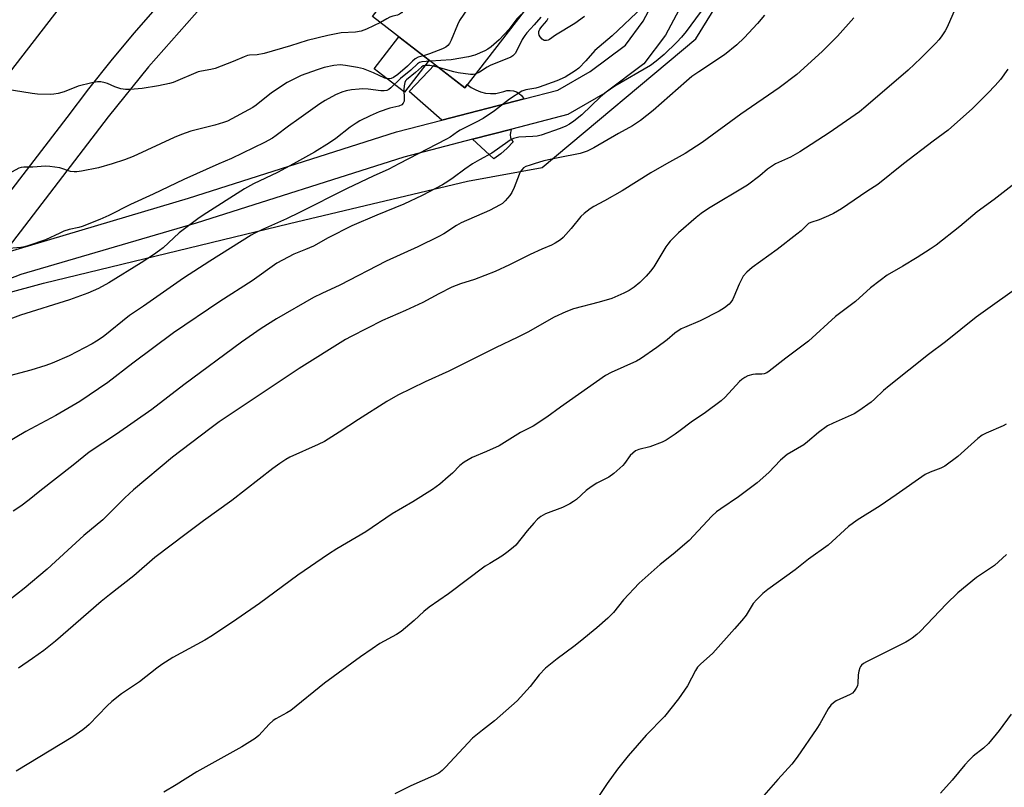
# Model space of a CAD drawing. Units: inches. Extents: x 1261770 to 1267770, y 585449 to 589450.
# Drawn here: x 1264410 to 1264724, y 587801 to 588046 of the extents above; entities that cross this region are included whole.
import ezdxf

# ---------------------------------------------------------------- set-up
doc = ezdxf.new("R2010")
doc.units = ezdxf.units.IN
doc.header["$MEASUREMENT"] = 0
for name, color, linetype in [('BLDG-Footprint', 5, 'Continuous'), ('CULTRL-Pad', 6, 'Continuous'), ('NTRL-Pasture Land', 2, 'Continuous'), ('TRANS-Driveway', 251, 'Continuous'), ('Undefined', 1, 'Continuous')]:
    doc.layers.add(name, color=color, linetype=linetype)

msp = doc.modelspace()

# ---------------------------------------------------------------- linework, layer by layer
at = {"layer": 'BLDG-Footprint', "elevation": 678.3}
msp.add_lwpolyline([(1264578.66, 588114.48), (1264605.6, 588093.66), (1264552.07, 588024.37), (1264522.59, 588047.15), (1264557.59, 588092.46), (1264551.76, 588096.97), (1264539.75, 588081.42), (1264531.82, 588087.55), (1264543.1, 588102.15), (1264550.07, 588111.18), (1264566.37, 588098.58)], close=True, dxfattribs=at)
at = {"layer": 'CULTRL-Pad'}
for points in [[(1264540.73, 588033.13), (1264532.84, 588022.92), (1264523.13, 588030.43), (1264531.02, 588040.64)], [(1264542.45, 588031.81), (1264552.07, 588024.37), (1264552.86, 588025.4), (1264554.13, 588024.46), (1264555.56, 588023.66), (1264557.09, 588023.05), (1264558.69, 588022.66), (1264560.32, 588022.47), (1264561.96, 588022.49), (1264564.52, 588023.19), (1264565.52, 588023.45), (1264566.55, 588023.51), (1264567.57, 588023.37), (1264568.55, 588023.04), (1264569.44, 588022.52), (1264570.22, 588021.85), (1264570.85, 588021.03), (1264570.98, 588020.77), (1264544.69, 588013.97), (1264534.33, 588023.1)], [(1264563.59, 588003.28), (1264561.39, 588001.68), (1264554.52, 588007.89), (1264567.05, 588011.13), (1264566.88, 588010.88), (1264566.61, 588010.1), (1264566.54, 588009.28), (1264566.67, 588008.47), (1264567, 588007.72), (1264567.51, 588007.07), (1264565.64, 588005.08)]]:
    msp.add_lwpolyline(points, close=True, dxfattribs=at)
at = {"layer": 'NTRL-Pasture Land'}
for points in [[(1264434.05, 588064.75), (1264179.78, 587735.51), (1263870.09, 587905.02), (1264394.93, 588641.74), (1264553.68, 588881.95), (1264617.13, 588488.1), (1264554.66, 588429.86), (1264512.28, 588400.52), (1264453.61, 588364.66), (1264407.97, 588322.28), (1264394.93, 588279.9), (1264388.41, 588227.75), (1264391.67, 588165.81), (1264414.49, 588107.13)], [(1264883.02, 587734.63), (1264600.3, 587477.98), (1264567.7, 587500.8), (1264248.24, 587686.61), (1264210.14, 587709.58), (1264211.17, 587712.78), (1264298.85, 587822.59), (1264405.41, 587958.63), (1264417.6, 587961.94), (1264496.07, 587981.04), (1264552.97, 587994.48), (1264576.77, 587998.85), (1264625.87, 588039.92), (1264717.66, 588188.63), (1264711.14, 588231.01), (1264698.1, 588263.61), (1264698.1, 588296.2), (1264707.88, 588315.76), (1265037.12, 588625.45), (1265441.34, 588397.26), (1265519.58, 588312.5)]]:
    msp.add_lwpolyline(points, close=True, dxfattribs=at)
at = {"layer": 'TRANS-Driveway'}
for points in [[(1264404.91, 587971.5), (1264463.85, 587989.05), (1264530.31, 588010.25), (1264544.69, 588013.97), (1264570.98, 588020.77), (1264581.78, 588023.56), (1264592.14, 588029.55), (1264603.33, 588037.98), (1264609.07, 588045.59), (1264617.83, 588062.18)], [(1264625.5, 588058.84), (1264616.13, 588041.1), (1264609.28, 588032.02), (1264596.76, 588022.58), (1264584.97, 588015.77), (1264567.05, 588011.13), (1264554.52, 588007.89), (1264532.62, 588002.22), (1264466.31, 587981.07), (1264410.33, 587964.7), (1264395.22, 587958.84)], [(1264396.91, 587978.27), (1264425.07, 588014.8), (1264432.03, 588023.96), (1264439.19, 588032.95), (1264446.55, 588041.79), (1264454.1, 588050.45)], [(1264468.25, 588050.45), (1264451.05, 588031.05), (1264438.25, 588015.1), (1264404.91, 587971.5)]]:
    msp.add_lwpolyline(points, dxfattribs=at)
at = {"layer": 'Undefined'}
for points, elevation in [([(1264545.31, 588076.56), (1264546.18, 588076.47), (1264546.64, 588076.21), (1264546.81, 588075.74), (1264546.59, 588075.04), (1264540.19, 588064.57), (1264536.92, 588058.16), (1264532.92, 588049.97), (1264532.36, 588048.96), (1264531.84, 588048.32), (1264531.23, 588047.86), (1264530.56, 588047.58), (1264529.14, 588047.24), (1264528.14, 588046.84), (1264527.16, 588046.34), (1264525.19, 588045.14)], 680), ([(1264555.66, 588053.7), (1264550.36, 588045.82), (1264549.72, 588044.49), (1264547.74, 588039.51), (1264547.17, 588038.49), (1264546.64, 588037.82), (1264545.97, 588037.31), (1264544.92, 588036.8), (1264540.76, 588035.16), (1264538.88, 588034.56)], 678), ([(1264630.55, 588052.93), (1264622.76, 588042.36), (1264621.29, 588040.51), (1264619.73, 588038.86), (1264615.72, 588034.92), (1264613.21, 588032.85), (1264611.31, 588031.41), (1264600.02, 588024.9), (1264597.17, 588022.93), (1264595.42, 588021.43), (1264589.41, 588015.74), (1264586.88, 588013.68), (1264585.52, 588012.72), (1264584.33, 588012.09), (1264582.55, 588011.3), (1264576.47, 588009.17), (1264575.16, 588008.9), (1264573.77, 588008.75), (1264569.34, 588008.6), (1264568.48, 588008.4), (1264567.65, 588008.09), (1264566.59, 588007.57), (1264565.85, 588007.1), (1264560.68, 588003.41), (1264556.81, 588001.36), (1264554.58, 588000)], 670), ([(1264608.77, 588050.03), (1264599.09, 588040.91), (1264593.57, 588036.26), (1264590.71, 588032.9), (1264588.46, 588030.64), (1264587.34, 588029.72), (1264584.11, 588027.74), (1264581.48, 588026.57), (1264575.85, 588024.54), (1264574.71, 588024.25), (1264571.56, 588023.71), (1264570.28, 588023.22), (1264566.34, 588020.69), (1264561.5, 588016.98), (1264557.95, 588014.56), (1264555.67, 588013.32), (1264550.63, 588010.83), (1264549.74, 588010.27), (1264547.43, 588008.57), (1264546.28, 588007.88), (1264530.97, 588000)], 672), ([(1264709.35, 588051.27), (1264706.12, 588043.74), (1264705.42, 588042.48), (1264704.15, 588040.56), (1264703.46, 588039.65), (1264702.49, 588038.59), (1264697.68, 588033.77), (1264693.61, 588029.95), (1264680.16, 588018.39), (1264678.07, 588016.71), (1264668.41, 588009.92), (1264659.04, 588003.85), (1264656.1, 588002.13), (1264651.31, 588000)], 664), ([(1264570.21, 588047.86), (1264568.64, 588046.39), (1264566.19, 588043.01), (1264563.06, 588039.68), (1264560.5, 588037.46), (1264559.39, 588036.67), (1264558.45, 588036.15), (1264555.24, 588034.71), (1264553.29, 588034.23), (1264547.7, 588033.22), (1264541.15, 588032.81)], 676), ([(1264576.38, 588046.85), (1264574.25, 588044.4), (1264571.91, 588041.92), (1264571.21, 588041.08), (1264570.42, 588039.75), (1264568.62, 588035.99), (1264568.14, 588035.3), (1264567.4, 588034.57), (1264566.78, 588034.11), (1264566.07, 588033.75), (1264562, 588032.21), (1264560.16, 588031.43), (1264559.16, 588030.88), (1264556.73, 588029.3), (1264555.41, 588028.7)], 674), ([(1264647.81, 588047.49), (1264645.5, 588044.86), (1264641.22, 588040.32), (1264638.9, 588038.01), (1264635.03, 588034.85), (1264626.8, 588029.46), (1264624.61, 588027.91), (1264622.88, 588026.46), (1264612.21, 588017.05), (1264608.17, 588013.92), (1264605.6, 588012.23), (1264601.15, 588009.75), (1264593.27, 588005.15), (1264591.15, 588004.08), (1264588.88, 588003.37), (1264581.83, 588001.99), (1264577.29, 588000.96), (1264574.25, 588000)], 668), ([(1264590.28, 588047.08), (1264587.19, 588044.86), (1264581.02, 588041.11), (1264579.16, 588039.8), (1264578.69, 588039.55), (1264578.18, 588039.4), (1264577.41, 588039.46), (1264576.77, 588039.84), (1264576.11, 588040.66), (1264575.86, 588041.13), (1264575.72, 588041.62), (1264575.76, 588042.31), (1264576.08, 588043.04), (1264576.77, 588043.99), (1264578.24, 588045.73), (1264578.74, 588046.61)], 674), ([(1264676.29, 588046.69), (1264671.06, 588040.87), (1264666.17, 588035.88), (1264658.07, 588028.62), (1264652.39, 588024.35), (1264640.23, 588015.86), (1264627.89, 588006.88), (1264622.45, 588003.37), (1264616.51, 588000)], 666), ([(1264525.19, 588045.14), (1264520.69, 588043.02), (1264518.99, 588042.42), (1264517.14, 588042.14), (1264512.63, 588041.87), (1264508.32, 588041.04), (1264501.75, 588039.39), (1264496.38, 588037.69), (1264488, 588035.27), (1264485.76, 588034.86), (1264483.37, 588034.73), (1264482.67, 588034.61), (1264481.59, 588034.23), (1264478.14, 588032.7), (1264472.39, 588030.54), (1264471.01, 588030.17), (1264467.98, 588029.68), (1264466.92, 588029.42), (1264458.92, 588026.02), (1264457.74, 588025.67), (1264454.22, 588024.91), (1264449.06, 588024.16), (1264445.18, 588023.81), (1264443.7, 588023.79), (1264442.28, 588024.04), (1264440.32, 588024.59), (1264438.01, 588025.67), (1264437.22, 588025.94), (1264435.87, 588026.23), (1264434.76, 588026.29), (1264433.01, 588025.97), (1264428.67, 588024.9), (1264424.17, 588023.07), (1264422.25, 588022.55), (1264420.86, 588022.31), (1264419.72, 588022.23), (1264415.64, 588022.33), (1264413.91, 588022.54), (1264401.86, 588024.4)], 680), ([(1264538.88, 588034.56), (1264537.23, 588034.07), (1264536.24, 588033.59), (1264535.35, 588032.85), (1264533.73, 588031.21), (1264530.7, 588028.62), (1264529.3, 588027.65), (1264528.53, 588027.29), (1264528.01, 588027.17), (1264527.24, 588027.18), (1264526.51, 588027.37), (1264522.9, 588029.14), (1264519.76, 588030.42), (1264517.81, 588030.85), (1264514, 588031.5), (1264512.26, 588031.64), (1264510.3, 588031.5), (1264507.14, 588030.8), (1264504.91, 588030.11), (1264499.8, 588028.23), (1264498.1, 588027.43), (1264495.37, 588025.99), (1264490.35, 588022.68), (1264485.49, 588018.78), (1264484.4, 588018), (1264476.33, 588013.73), (1264474.99, 588013.23), (1264472.28, 588012.43), (1264464.62, 588010.45), (1264461.64, 588009.44), (1264459.24, 588008.43), (1264446.15, 588002.37), (1264443.45, 588001.31), (1264439.47, 588000)], 678), ([(1264541.15, 588032.81), (1264538.37, 588032.59), (1264537.6, 588032.37), (1264536.96, 588032.01), (1264534.82, 588030.01), (1264531.56, 588027.34), (1264528.46, 588024.29), (1264527.84, 588023.83), (1264527.15, 588023.52), (1264526.36, 588023.36), (1264525.25, 588023.35), (1264521.19, 588023.91), (1264519.5, 588023.98), (1264518.38, 588023.94), (1264515.88, 588023.66), (1264514.17, 588023.33), (1264512.81, 588022.92), (1264510.77, 588022.09), (1264507.54, 588020.29), (1264505.83, 588019.22), (1264499.11, 588014.38), (1264495.73, 588012.05), (1264491.88, 588009.09), (1264490.67, 588008.28), (1264488.07, 588006.89), (1264477.54, 588001.8), (1264473.53, 588000)], 676), ([(1264543.69, 588030.84), (1264542.01, 588031.29), (1264540.87, 588031.46), (1264539.75, 588031.49), (1264538.82, 588031.3), (1264538.23, 588030.94), (1264536.34, 588029.17), (1264533.48, 588026.9), (1264533.18, 588026.53), (1264532.93, 588026.06), (1264532.69, 588024.95), (1264532.62, 588023.77), (1264532.71, 588020.92), (1264532.66, 588020.1), (1264532.42, 588019.38), (1264531.92, 588018.88), (1264530.96, 588018.47), (1264528.11, 588017.78), (1264524.78, 588016.62), (1264521.84, 588015.39), (1264518.57, 588013.78), (1264517.35, 588013.04), (1264515.48, 588011.72), (1264510.84, 588008.11), (1264508.88, 588006.77), (1264504.11, 588003.73), (1264497.33, 588000)], 674), ([(1264555.41, 588028.7), (1264554.77, 588028.57), (1264553.93, 588028.58), (1264549.94, 588029.1), (1264548.52, 588029.44), (1264543.69, 588030.84)], 674), ([(1264725.47, 588030.32), (1264723.06, 588027.02), (1264721.4, 588025.08), (1264719.08, 588022.58), (1264714.14, 588017.68), (1264706.38, 588010.77), (1264701.57, 588007.24), (1264692.11, 588000)], 662), ([(1264439.47, 588000), (1264435.14, 587998.79), (1264429.64, 587997.66), (1264428.19, 587997.47), (1264427.33, 587997.49), (1264426.19, 587997.65), (1264422.79, 587998.78), (1264419.62, 587999.25), (1264418.18, 587999.3), (1264414.2, 587998.98), (1264411.32, 587998.99), (1264410.47, 587998.86), (1264409.65, 587998.63), (1264406.41, 587996.89), (1264404.51, 587996.15), (1264402.74, 587995.92), (1264397.66, 587995.64), (1264394.15, 587995.94), (1264385.03, 587997.15), (1264375.29, 587998.01), (1264374.25, 587998.24), (1264372.84, 587998.73), (1264371.81, 587999.21), (1264370.54, 588000)], 678), ([(1264616.51, 588000), (1264611.43, 587997.22), (1264602.34, 587991.4), (1264596.63, 587988.2), (1264593.28, 587986.43), (1264592.06, 587985.66), (1264590.22, 587984.22), (1264589.16, 587983.23), (1264586.05, 587979.39), (1264583.47, 587976.56), (1264582.61, 587975.8), (1264580.95, 587974.73), (1264579.7, 587974.07), (1264576.71, 587972.81), (1264572.92, 587971.08), (1264566.34, 587967.82), (1264561.78, 587965.72), (1264555.14, 587963.11), (1264550.65, 587961.73), (1264547.94, 587960.69), (1264543.74, 587958.54), (1264538.68, 587955.78), (1264533.14, 587953.18), (1264525.8, 587950.02), (1264515.77, 587944.92), (1264514.03, 587943.92), (1264499.22, 587934.71), (1264473.68, 587917.62), (1264470.65, 587915.43), (1264458.73, 587906.39), (1264446.26, 587895.92), (1264443.54, 587893.42), (1264436.52, 587886.35), (1264430.47, 587881.32), (1264425.29, 587876.68), (1264418.74, 587870.66), (1264411.37, 587864.45), (1264394.13, 587850.98)], 666), ([(1264497.33, 588000), (1264492.22, 587997.3), (1264484.56, 587993.66), (1264481.78, 587992.08), (1264468.5, 587983.64), (1264466.79, 587982.48), (1264460.87, 587978.06), (1264455.76, 587973.26), (1264454.62, 587972.34), (1264452.72, 587971.01), (1264448.72, 587968.43), (1264438.4, 587962.08), (1264435.07, 587960.25), (1264431.74, 587958.76), (1264425.89, 587956.62), (1264410.18, 587951.7), (1264399.04, 587947.56)], 674), ([(1264473.53, 588000), (1264462.41, 587995.07), (1264452.57, 587990.33), (1264445.29, 587987.11), (1264438.42, 587983.6), (1264435.54, 587982.23), (1264429.91, 587979.99), (1264428.81, 587979.69), (1264425.74, 587979.05), (1264424.08, 587978.52), (1264422.73, 587977.95), (1264418.22, 587975.73), (1264412.6, 587973.89), (1264411.47, 587973.57), (1264410.31, 587973.36), (1264405.35, 587972.88)], 676), ([(1264554.58, 588000), (1264552.1, 587998.39), (1264548.39, 587995.55), (1264546.69, 587994.39), (1264544.91, 587993.37), (1264538.45, 587989.97), (1264532.64, 587987.19), (1264524.01, 587983.63), (1264515.97, 587980.2), (1264508.45, 587976.37), (1264503.71, 587973.75), (1264501.25, 587972.66), (1264497.48, 587971.23), (1264493.83, 587969.34), (1264492.05, 587968.32), (1264484.18, 587962.71), (1264473.86, 587956.11), (1264459.1, 587946.09), (1264446.06, 587936.43), (1264438.09, 587930.19), (1264429.13, 587924.19), (1264421.49, 587919.69), (1264411.9, 587914.57), (1264405.63, 587910.82)], 670), ([(1264530.97, 588000), (1264527.78, 587998.33), (1264522.76, 587996.11), (1264514.51, 587992.14), (1264499.27, 587984.46), (1264495.1, 587982.5), (1264487.45, 587979.06), (1264485.08, 587977.92), (1264483.84, 587977.23), (1264470.67, 587969), (1264462.3, 587963.57), (1264449.52, 587954.61), (1264445.06, 587951.57), (1264436.6, 587944.84), (1264434.53, 587943.41), (1264433.05, 587942.54), (1264425.73, 587938.78), (1264420.29, 587936.41), (1264418.33, 587935.7), (1264413.52, 587934.2), (1264406.69, 587932.4)], 672), ([(1264574.25, 588000), (1264572.89, 587999.66), (1264571.54, 587999.16), (1264570.83, 587998.73), (1264570.25, 587998.15), (1264569.77, 587997.47), (1264569.39, 587996.68), (1264567.81, 587992.54), (1264567.09, 587990.94), (1264566.42, 587989.99), (1264564.91, 587988.21), (1264564.08, 587987.4), (1264563.36, 587986.91), (1264560, 587985.12), (1264550.95, 587981.2), (1264549.45, 587980.34), (1264545.36, 587977.7), (1264543.79, 587976.86), (1264537.09, 587973.55), (1264527, 587969.02), (1264512.15, 587961.35), (1264506.39, 587958.67), (1264503.75, 587957.35), (1264491.92, 587950.57), (1264487.03, 587947.46), (1264480.81, 587943.07), (1264462.35, 587929.51), (1264452.19, 587921.61), (1264440.88, 587913.74), (1264432.1, 587908.01), (1264427, 587903.8), (1264416.36, 587895.55), (1264413.03, 587892.8), (1264410.29, 587890.71), (1264407.88, 587889.12)], 668), ([(1264692.11, 588000), (1264683.99, 587993.49), (1264680.4, 587991.21), (1264672.3, 587985.66), (1264669.8, 587984.23), (1264668.23, 587983.46), (1264665.22, 587982.2), (1264662.55, 587981.33), (1264661.85, 587980.99), (1264661.23, 587980.49), (1264659.5, 587978.7), (1264658.13, 587977.58), (1264651.77, 587972.72), (1264643.79, 587966.96), (1264642.11, 587965.42), (1264640.99, 587964.15), (1264640.4, 587963.16), (1264639.63, 587961.58), (1264638.02, 587957.62), (1264637.53, 587956.61), (1264637.06, 587955.89), (1264636.5, 587955.25), (1264634.98, 587954.06), (1264633.27, 587953.03), (1264627.21, 587949.94), (1264622.17, 587947.81), (1264621.19, 587947.32), (1264619.12, 587945.98), (1264616.63, 587943.84), (1264613.42, 587941.44), (1264608.16, 587937.77), (1264606.88, 587937.08), (1264598.82, 587933.39), (1264597.01, 587932.42), (1264582.59, 587922.38), (1264578.27, 587919.19), (1264573.93, 587916.28), (1264569.87, 587914.26), (1264563.08, 587910.04), (1264559.05, 587908.14), (1264554.43, 587906.26), (1264551.86, 587904.79), (1264550.44, 587903.7), (1264548.1, 587901.27), (1264546.78, 587900.07), (1264544.05, 587897.79), (1264541.78, 587896.09), (1264535.44, 587892.16), (1264528.86, 587888.28), (1264520.47, 587882.55), (1264511.19, 587877.15), (1264508.51, 587875.43), (1264498.71, 587868.73), (1264486.47, 587859.67), (1264479.32, 587854.61), (1264471.54, 587849.44), (1264469.02, 587847.94), (1264458.9, 587842.43), (1264455.33, 587840.14), (1264453.77, 587839), (1264448.24, 587834.68), (1264442.48, 587830.76), (1264439.32, 587828.32), (1264437.87, 587826.95), (1264432.16, 587821.04), (1264431.29, 587820.24), (1264430.1, 587819.33), (1264426.91, 587817.11), (1264408.87, 587806.14)], 662), ([(1264651.31, 588000), (1264648.73, 587998.38), (1264646.26, 587996.22), (1264642.33, 587993.19), (1264629.87, 587985.82), (1264627.5, 587984.22), (1264625.9, 587982.92), (1264620.3, 587978), (1264617.68, 587975.31), (1264616.92, 587974.44), (1264616.25, 587973.5), (1264612.42, 587967.19), (1264611.41, 587965.74), (1264610.01, 587964.23), (1264607.92, 587962.14), (1264606.17, 587960.72), (1264604.6, 587959.64), (1264602.84, 587958.72), (1264599.04, 587957.07), (1264594.97, 587955.88), (1264586.77, 587953.74), (1264584.29, 587952.82), (1264580.63, 587951.08), (1264572.16, 587946.33), (1264569.04, 587944.67), (1264561.85, 587941.25), (1264546.94, 587933.88), (1264539.44, 587930.45), (1264530.66, 587926.17), (1264527.16, 587924.14), (1264518.08, 587918.38), (1264512.01, 587914.35), (1264507.28, 587911.43), (1264505.26, 587910.41), (1264496.22, 587906.34), (1264494.95, 587905.62), (1264492.99, 587904.33), (1264490.82, 587902.79), (1264477.68, 587892.52), (1264468.59, 587886.01), (1264463.07, 587881.93), (1264453.15, 587874.31), (1264446.38, 587868.49), (1264438.64, 587862.46), (1264435.99, 587860.31), (1264421.35, 587847.62), (1264417.66, 587844.65), (1264414.03, 587842.04), (1264409.59, 587839.01)], 664), ([(1264726.84, 587993.12), (1264721.06, 587988.65), (1264715.71, 587984.68), (1264710.18, 587980.06), (1264702.53, 587974.08), (1264700.61, 587972.77), (1264696.46, 587970.16), (1264691.92, 587967.38), (1264686.96, 587964.47), (1264684.66, 587962.83), (1264681.61, 587960.42), (1264676.81, 587956.04), (1264670.44, 587951.35), (1264661.85, 587943.42), (1264654.56, 587937.95), (1264649.25, 587933.79), (1264648.52, 587933.33), (1264647.7, 587933.02), (1264646.88, 587932.93), (1264644.89, 587932.89), (1264644.05, 587932.77), (1264642.4, 587932.34), (1264641.44, 587931.86), (1264640.56, 587931.23), (1264639.73, 587930.49), (1264635.23, 587925.56), (1264633.97, 587924.35), (1264628.92, 587920.63), (1264624.31, 587917.53), (1264620.87, 587914.86), (1264619.23, 587913.7), (1264616.36, 587911.79), (1264615.07, 587911.13), (1264611.12, 587909.73), (1264607.68, 587908.8), (1264606.62, 587908.36), (1264605.72, 587907.7), (1264604.92, 587906.92), (1264603.08, 587904.34), (1264602.52, 587903.68), (1264599.67, 587901.2), (1264598.05, 587900.01), (1264594.25, 587898.09), (1264592.38, 587896.89), (1264590.81, 587895.71), (1264587.71, 587892.91), (1264586.78, 587892.17), (1264585.57, 587891.46), (1264583.3, 587890.33), (1264577.88, 587888.26), (1264576.38, 587887.46), (1264575.27, 587886.58), (1264574.07, 587885.31), (1264571.98, 587882.86), (1264568.38, 587878.31), (1264567.55, 587877.52), (1264565.53, 587875.91), (1264563.9, 587874.72), (1264560.02, 587872.46), (1264558.61, 587871.55), (1264546.91, 587862.72), (1264540.73, 587858.5), (1264538.97, 587857.1), (1264535.89, 587854.17), (1264531.74, 587850.67), (1264530.23, 587849.73), (1264524.99, 587846.85), (1264522.49, 587845.2), (1264518.82, 587842.62), (1264507.3, 587834.17), (1264496.53, 587825.49), (1264495.29, 587824.71), (1264491.76, 587822.85), (1264490.84, 587822.26), (1264489.57, 587821.08), (1264486.27, 587817.49), (1264485.18, 587816.55), (1264480.93, 587813.87), (1264466.47, 587805.86), (1264459.88, 587801.74), (1264455.96, 587799.4)], 660), ([(1264731.31, 587962.52), (1264715.32, 587951.09), (1264705.52, 587943.26), (1264700.1, 587939.15), (1264687.59, 587929.17), (1264685.78, 587927.67), (1264682.89, 587924.92), (1264681.78, 587923.98), (1264677.86, 587921.22), (1264676.35, 587920.25), (1264669.67, 587917.28), (1264667.88, 587916.36), (1264664.99, 587914.27), (1264661.48, 587911.23), (1264660.35, 587910.34), (1264655.03, 587907.27), (1264652.89, 587905.47), (1264649.1, 587901.48), (1264645.42, 587898.22), (1264639.5, 587893.74), (1264633.83, 587889.91), (1264632.45, 587888.87), (1264630.99, 587887.5), (1264623.66, 587879.76), (1264618.6, 587875.4), (1264614.43, 587872.06), (1264607.78, 587866.09), (1264602.78, 587860.8), (1264599.52, 587856.8), (1264597.76, 587854.95), (1264594.22, 587851.87), (1264588.91, 587847.53), (1264586.86, 587845.95), (1264581.51, 587842.01), (1264577.85, 587839.05), (1264575.84, 587836.83), (1264572.89, 587833.12), (1264568.76, 587828.52), (1264561.57, 587822.19), (1264557.67, 587819.24), (1264554.51, 587816.67), (1264545.86, 587807.37), (1264544.82, 587806.37), (1264543.74, 587805.52), (1264542.12, 587804.6), (1264534.87, 587801.44), (1264529.75, 587798.84)], 658), ([(1264724.89, 587916.92), (1264723.93, 587916.37), (1264718.57, 587914.07), (1264717.29, 587913.41), (1264715.91, 587912.36), (1264709.44, 587906.62), (1264705.32, 587903.5), (1264704.09, 587902.83), (1264700.65, 587901.6), (1264699.11, 587900.86), (1264689.82, 587894.35), (1264684.72, 587890.87), (1264677.34, 587886.27), (1264674.62, 587884.25), (1264668.04, 587878.25), (1264661.86, 587873.8), (1264657.51, 587870.39), (1264648.84, 587864.08), (1264647.22, 587862.81), (1264645.35, 587860.95), (1264644.18, 587859.64), (1264641.89, 587855.91), (1264640.57, 587854.17), (1264638.15, 587851.55), (1264631.29, 587843.84), (1264630.24, 587842.84), (1264627.39, 587840.39), (1264626.39, 587839.34), (1264625.7, 587838.24), (1264623.15, 587833.38), (1264620.34, 587829.22), (1264615.8, 587823.54), (1264609.93, 587817.55), (1264604.18, 587811.03), (1264600.87, 587806.7), (1264597.54, 587802.18), (1264593.68, 587796.42)], 656), ([(1264725.01, 587875.31), (1264721.23, 587871.83), (1264715.47, 587867.9), (1264709.54, 587863.09), (1264705.86, 587859.53), (1264697.45, 587850.73), (1264696.4, 587849.77), (1264694.87, 587848.54), (1264693.96, 587847.9), (1264692.93, 587847.33), (1264680.35, 587841.07), (1264679.39, 587840.47), (1264678.77, 587839.94), (1264678.43, 587839.54), (1264678.17, 587839.09), (1264677.83, 587838.07), (1264677.68, 587836.92), (1264677.57, 587834.22), (1264677.41, 587833.37), (1264677.07, 587832.6), (1264676.44, 587831.67), (1264675.86, 587831.06), (1264675.15, 587830.61), (1264670.66, 587828.56), (1264669.76, 587827.94), (1264668.96, 587827.21), (1264668.11, 587826), (1264665.42, 587821.23), (1264664.51, 587819.76), (1264658.24, 587810.54), (1264656.5, 587808.31), (1264652.07, 587803.47), (1264642.35, 587792.4)], 654), ([(1264726.56, 587824.3), (1264722.64, 587819.08), (1264719.32, 587814.99), (1264717.68, 587813.5), (1264714.35, 587810.9), (1264713.1, 587809.67), (1264711.72, 587808.16), (1264707.7, 587803.24), (1264703.94, 587799.06)], 652)]:
    msp.add_lwpolyline(points, dxfattribs=dict(at, elevation=elevation))

doc.saveas('drawing.dxf')
